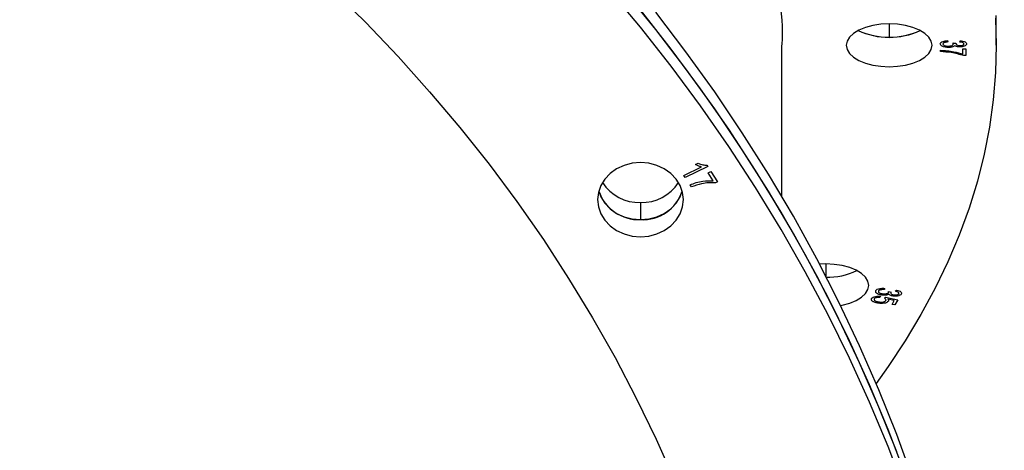
# Model space of a CAD drawing. Units: millimetres. Extents: x 69650 to 86114, y 18268 to 30598.
# Drawn here: x 81844 to 82074, y 28760 to 28861 of the extents above; entities that cross this region are included whole.
import ezdxf

# ---------------------------------------------------------------- set-up
doc = ezdxf.new("R2010")
doc.units = ezdxf.units.MM
doc.styles.add('ROMANS8', font='romans.shx')
doc.styles.get("Standard").update_dxf_attribs({"font": 'arial.ttf'})
doc.dimstyles.new('ISO-25$0', dxfattribs={"dimtxt": 2.5, "dimasz": 2.5, "dimexe": 1.25, "dimexo": 0.625, "dimtad": 1, "dimtxsty": 'Standard', "dimcen": 2.5, "dimadec": 0, "dimazin": 0, "dimtfac": 1, "dimtmove": 0, "dimatfit": 3, "dimfxl": 1, "dimarcsym": 0})

# ---------------------------------------------------------------- blocks, each defined once
blk = doc.blocks.new('*D28')
at = {"color": 0, "linetype": 'Continuous', "lineweight": -2, "transparency": 16777216}
for p, q in [((80314.24, 27767.24), (80314.24, 30302.92)), ((84790.39, 27626.38), (84790.39, 30302.92)), ((80414.24, 30301.92), (81960.89, 30301.92)), ((84690.39, 30301.92), (83143.75, 30301.92))]:
    blk.add_line(p, q, dxfattribs=at)
at = {"color": 0, "linetype": 'Continuous', "transparency": 16777216}
for points in [[(80414.24, 30318.59), (80414.24, 30285.26), (80314.24, 30301.92)], [(84690.39, 30318.59), (84690.39, 30285.26), (84790.39, 30301.92)]]:
    blk.add_solid(points, dxfattribs=at)
at = {"layer": 'Defpoints', "color": 0, "linetype": 'Continuous', "transparency": 16777216}
for p in [(84790.39, 30301.92), (80314.24, 27766.24), (84790.39, 27625.38)]:
    blk.add_point(p, dxfattribs=at)
at = {"color": 7, "linetype": 'Continuous', "transparency": 16777216, "insert": (82552.32, 30301.92), "char_height": 180, "attachment_point": 5, "style": 'ROMANS8'}
blk.add_mtext('4,50 m.', dxfattribs=at)

msp = doc.modelspace()

# ---------------------------------------------------------------- linework, layer by layer
at = {"color": 7, "linetype": 'Continuous', "lineweight": 25}
for p, q in [((82072.245, 28854.978, 650687.434), (82072.245, 28861.907, 650687.434)), ((82047.245, 28859.978, 650687.434), (82047.245, 28856.907, 650687.434)), ((82060.881, 28856.073, 650687.434), (82060.959, 28855.761, 650687.434)), ((82063.764, 28855.722, 650687.434), (82063.842, 28856.034, 650687.434)), ((82022.245, 28819.67, 650687.434), (82022.245, 28855.002, 650687.434)), ((82059.245, 28853.501, 650687.434), (82059.245, 28853.813, 650687.434)), ((82062.123, 28855.488, 650687.434), (82062.829, 28855.449, 650687.434)), ((82062.829, 28855.449, 650687.434), (82062.821, 28855.402, 650687.434)), ((82064.465, 28854.163, 650687.434), (82065.167, 28854.163, 650687.434)), ((82064.465, 28852.878, 650687.434), (82064.465, 28854.163, 650687.434)), ((82065.167, 28854.163, 650687.434), (82065.167, 28852.566, 650687.434)), ((82065.167, 28852.566, 650687.434), (82064.593, 28852.566, 650687.434)), ((81999.357, 28824.556, 650687.434), (82003.459, 28826.608, 650687.434)), ((82004.928, 28826.73, 650687.434), (81999.663, 28824.097, 650687.434)), ((82002.075, 28827.133, 650687.434), (82002.697, 28827.444, 650687.434)), ((82004.729, 28827.028, 650687.434), (82004.928, 28826.73, 650687.434)), ((81999.663, 28824.097, 650687.434), (81999.357, 28824.556, 650687.434)), ((82005.001, 28825.204, 650687.434), (82005.62, 28825.514, 650687.434)), ((82006.214, 28823.383, 650687.434), (82005.001, 28825.204, 650687.434)), ((82005.62, 28825.514, 650687.434), (82007.227, 28823.103, 650687.434)), ((82001.104, 28821.934, 650687.434), (82000.792, 28822.404, 650687.434)), ((82007.227, 28823.103, 650687.434), (82006.726, 28822.852, 650687.434)), ((81989.234, 28818.296, 650687.434), (81989.234, 28814.296, 650687.434)), ((82032.491, 28803.944, 650687.434), (82032.491, 28801.096, 650687.434)), ((82046.189, 28798.259, 650687.434), (82046.126, 28797.953, 650687.434)), ((82045.189, 28796.418, 650687.434), (82045.088, 28796.103, 650687.434)), ((82046.15, 28795.94, 650687.434), (82046.384, 28796.204, 650687.434)), ((82046.384, 28796.204, 650687.434), (82049.24, 28795.572, 650687.434)), ((82047.094, 28797.52, 650687.434), (82047.702, 28797.403, 650687.434)), ((82047.702, 28797.403, 650687.434), (82047.67, 28797.358, 650687.434)), ((82048.68, 28797.581, 650687.434), (82048.962, 28797.855, 650687.434)), ((82048.434, 28795.43, 650687.434), (82046.944, 28795.768, 650687.434)), ((82047.926, 28794.483, 650687.434), (82048.434, 28795.43, 650687.434)), ((82048.607, 28794.391, 650687.434), (82047.926, 28794.483, 650687.434)), ((82049.24, 28795.572, 650687.434), (82048.607, 28794.391, 650687.434))]:
    msp.add_line(p, q, dxfattribs=at)
at = {"color": 7, "linetype": 'Continuous', "lineweight": 25, "elevation": 650687.434, "flags": 128}
for points in [[(81835.284, 28928.453), (81845.256, 28922.706), (81855.029, 28916.707), (81864.595, 28910.463), (81873.944, 28903.978), (81883.07, 28897.258), (81891.964, 28890.309), (81900.619, 28883.136), (81909.027, 28875.747), (81917.18, 28868.148), (81925.073, 28860.344), (81932.698, 28852.343), (81940.048, 28844.152), (81947.117, 28835.777), (81953.9, 28827.226), (81960.389, 28818.507), (81966.581, 28809.626), (81972.468, 28800.591), (81978.047, 28791.411), (81983.312, 28782.093), (81988.259, 28772.645), (81992.884, 28763.076), (81997.182, 28753.393)], [(82050.994, 28750.879), (82046.992, 28761.347), (82042.656, 28771.715), (82037.988, 28781.974), (82032.993, 28792.117), (82027.674, 28802.136), (82022.036, 28812.023), (82016.083, 28821.77), (82009.819, 28831.371), (82003.249, 28840.816), (81996.379, 28850.1), (81989.213, 28859.215), (81981.758, 28868.154)], [(82049.035, 28760.125), (82044.865, 28770.544), (82040.363, 28780.859), (82035.531, 28791.061), (82030.374, 28801.143), (82024.895, 28811.097), (82019.099, 28820.915), (82012.989, 28830.589), (82006.572, 28840.113), (81999.851, 28849.479), (81992.833, 28858.679), (81985.521, 28867.707)], [(82050.994, 28754.879), (82046.992, 28765.347), (82042.656, 28775.715), (82037.988, 28785.974), (82032.993, 28796.117), (82027.674, 28806.136), (82022.036, 28816.023), (82016.083, 28825.77), (82009.819, 28835.371), (82003.249, 28844.816), (81996.379, 28854.1), (81989.213, 28863.215)], [(82052.868, 28753.61), (82049.035, 28764.125), (82044.865, 28774.544), (82040.363, 28784.859), (82035.531, 28795.061), (82030.374, 28805.143), (82024.895, 28815.097), (82019.099, 28824.915), (82012.989, 28834.589), (82006.572, 28844.113), (81999.851, 28853.479), (81992.833, 28862.679)], [(82072.068, 28861.344), (82072.245, 28854.978)], [(82057.245, 28854.978), (82057.053, 28855.954), (82056.483, 28856.892), (82055.559, 28857.756), (82054.316, 28858.514), (82052.8, 28859.136), (82051.072, 28859.598), (82049.196, 28859.882), (82047.245, 28859.978), (82045.294, 28859.882), (82043.418, 28859.598), (82041.689, 28859.136), (82040.174, 28858.514), (82038.93, 28857.756), (82038.006, 28856.892), (82037.437, 28855.954), (82037.245, 28854.978)], [(82037.245, 28854.978), (82037.437, 28854.003), (82038.006, 28853.065), (82038.93, 28852.201), (82040.174, 28851.443), (82041.689, 28850.821), (82043.418, 28850.359), (82045.294, 28850.074), (82047.245, 28849.978), (82049.196, 28850.074), (82051.072, 28850.359), (82052.8, 28850.821), (82054.316, 28851.443), (82055.559, 28852.201), (82056.483, 28853.065), (82057.053, 28854.003), (82057.245, 28854.978)], [(82072.245, 28854.978), (82072.068, 28848.613), (82071.537, 28842.252), (82070.653, 28835.901), (82069.416, 28829.564), (82067.827, 28823.248), (82065.887, 28816.956), (82063.599, 28810.693), (82060.963, 28804.465), (82057.982, 28798.275), (82054.658, 28792.129), (82050.994, 28786.032), (82046.992, 28779.989), (82044.213, 28776.094)], [(81999.234, 28818.956), (81999.042, 28820.645), (81998.472, 28822.27), (81997.548, 28823.767), (81996.305, 28825.08), (81994.789, 28826.157), (81993.061, 28826.957), (81991.185, 28827.45), (81989.234, 28827.616), (81987.283, 28827.45), (81985.407, 28826.957), (81983.678, 28826.157), (81982.163, 28825.08), (81980.919, 28823.767), (81979.995, 28822.27), (81979.426, 28820.645), (81979.234, 28818.956)], [(81979.234, 28818.956), (81979.426, 28817.266), (81979.995, 28815.642), (81980.919, 28814.144), (81982.163, 28812.832), (81983.678, 28811.755), (81985.407, 28810.955), (81987.283, 28810.462), (81989.234, 28810.296), (81991.185, 28810.462), (81993.061, 28810.955), (81994.789, 28811.755), (81996.305, 28812.832), (81997.548, 28814.144), (81998.472, 28815.642), (81999.042, 28817.266), (81999.234, 28818.956)], [(81979.504, 28820.956), (81979.995, 28819.642), (81980.919, 28818.144), (81982.163, 28816.832), (81983.678, 28815.755), (81985.407, 28814.955), (81987.283, 28814.462), (81989.234, 28814.296), (81991.185, 28814.462), (81993.061, 28814.955), (81994.789, 28815.755), (81996.305, 28816.832), (81997.548, 28818.144), (81998.472, 28819.642), (81998.963, 28820.956)], [(82042.491, 28798.944), (82042.298, 28799.92), (82041.729, 28800.857), (82040.805, 28801.722), (82039.562, 28802.48), (82038.046, 28803.101), (82036.317, 28803.563), (82034.441, 28803.848), (82032.491, 28803.944), (82031.035, 28803.891)], [(82035.93, 28794.249), (82036.317, 28794.325), (82038.046, 28794.787), (82039.562, 28795.409), (82040.805, 28796.166), (82041.729, 28797.031), (82042.298, 28797.969), (82042.491, 28798.944)]]:
    msp.add_lwpolyline(points, dxfattribs=at)
at = {"color": 7, "linetype": 'Continuous', "lineweight": 25}
for centre, radius, start, end in [((82047.245, 28873.76, 650687.434), 16.93, 244.79024, 295.20976), ((82046.823, 28872.623, 650687.434), 15.722, 244.41559, 271.5368), ((82047.741, 28872.272, 650687.434), 15.373, 268.14924, 295.89836), ((81988.939, 28828.506, 650687.434), 10.215, 212.91215, 271.65035), ((81989.528, 28828.506, 650687.434), 10.215, 268.34965, 327.08785), ((81988.852, 28824.175, 650687.434), 9.887, 199.00223, 272.21218), ((81989.756, 28823.969, 650687.434), 9.688, 266.90791, 341.87768), ((82032.912, 28816.589, 650687.434), 15.722, 268.4632, 295.58441), ((82032.987, 28816.237, 650687.434), 15.373, 268.14924, 295.89836)]:
    msp.add_arc(centre, radius, start, end, dxfattribs=at)
for points, knots in [([(81614.245, 29059.054, 650687.434), (81621.875, 29058.993, 650687.434), (81637.118, 29058.871, 650687.434), (81659.907, 29057.874, 650687.434), (81682.571, 29056.282, 650687.434), (81705.046, 29054.044, 650687.434), (81727.251, 29051.183, 650687.434), (81749.101, 29047.697, 650687.434), (81770.498, 29043.606, 650687.434), (81791.37, 29038.935, 650687.434), (81811.641, 29033.699, 650687.434), (81831.317, 29027.894, 650687.434), (81850.357, 29021.536, 650687.434), (81868.686, 29014.644, 650687.434), (81886.219, 29007.24, 650687.434), (81902.87, 28999.364, 650687.434), (81918.593, 28991.051, 650687.434), (81933.326, 28982.33, 650687.434), (81947.069, 28973.201, 650687.434), (81959.791, 28963.689, 650687.434), (81971.44, 28953.828, 650687.434), (81981.962, 28943.651, 650687.434), (81991.327, 28933.19, 650687.434), (81999.512, 28922.486, 650687.434), (82006.475, 28911.576, 650687.434), (82012.198, 28900.488, 650687.434), (82016.66, 28889.266, 650687.434), (82019.902, 28877.951, 650687.434), (82021.708, 28866.574, 650687.434), (82022.452, 28858.934, 650687.434), (82022.242, 28855.099, 650687.434), (82022.24, 28855.071, 650687.434)], [0, 0, 0, 0, 0.0357211, 0.0713587, 0.1070254, 0.1428326, 0.1785973, 0.2143356, 0.2501611, 0.2857964, 0.3213496, 0.3569324, 0.3927089, 0.4284956, 0.4642548, 0.5001001, 0.5357615, 0.5713394, 0.6069458, 0.6427054, 0.6784356, 0.7141378, 0.749925, 0.7857019, 0.8213942, 0.8571151, 0.8928737, 0.9284875, 0.9640736, 0.9997438, 1, 1, 1, 1]), ([(82059.167, 28855.295, 650687.434), (82059.2, 28855.415, 650687.434), (82059.267, 28855.654, 650687.434), (82059.898, 28855.979, 650687.434), (82060.508, 28856.037, 650687.434), (82060.881, 28856.073, 650687.434)], [0, 0, 0, 0, 0.2799899, 0.5605586, 1, 1, 1, 1]), ([(82060.959, 28855.761, 650687.434), (82060.652, 28855.729, 650687.434), (82060.223, 28855.685, 650687.434), (82059.831, 28855.473, 650687.434), (82059.804, 28855.351, 650687.434), (82059.79, 28855.29, 650687.434)], [0, 0, 0, 0, 0.5596241, 0.779834, 1, 1, 1, 1]), ([(82064.699, 28855.291, 650687.434), (82064.682, 28855.357, 650687.434), (82064.649, 28855.488, 650687.434), (82064.302, 28855.667, 650687.434), (82063.968, 28855.701, 650687.434), (82063.764, 28855.722, 650687.434)], [0, 0, 0, 0, 0.2800375, 0.5599534, 1, 1, 1, 1]), ([(82063.842, 28856.034, 650687.434), (82064.053, 28856.012, 650687.434), (82064.474, 28855.968, 650687.434), (82064.976, 28855.792, 650687.434), (82065.277, 28855.553, 650687.434), (82065.307, 28855.384, 650687.434), (82065.323, 28855.299, 650687.434)], [0, 0, 0, 0, 0.2807011, 0.5600496, 0.779945, 1, 1, 1, 1]), ([(82061.053, 28854.475, 650687.434), (82060.791, 28854.485, 650687.434), (82060.268, 28854.505, 650687.434), (82059.646, 28854.712, 650687.434), (82059.234, 28854.987, 650687.434), (82059.189, 28855.192, 650687.434), (82059.167, 28855.295, 650687.434)], [0, 0, 0, 0, 0.2804019, 0.5599334, 0.7800576, 1, 1, 1, 1]), ([(82059.245, 28853.813, 650687.434), (82059.767, 28853.786, 650687.434), (82060.811, 28853.731, 650687.434), (82062.618, 28853.456, 650687.434), (82063.765, 28853.097, 650687.434), (82064.465, 28852.878, 650687.434)], [0, 0, 0, 0, 0.2801079, 0.5604515, 1, 1, 1, 1]), ([(82064.593, 28852.566, 650687.434), (82063.661, 28852.839, 650687.434), (82061.995, 28853.326, 650687.434), (82060.086, 28853.448, 650687.434), (82059.245, 28853.501, 650687.434)], [0, 0, 0, 0, 0.5594671, 1, 1, 1, 1]), ([(82059.79, 28855.29, 650687.434), (82059.82, 28855.207, 650687.434), (82059.879, 28855.039, 650687.434), (82060.25, 28854.879, 650687.434), (82060.65, 28854.797, 650687.434), (82060.913, 28854.79, 650687.434), (82061.045, 28854.787, 650687.434)], [0, 0, 0, 0, 0.2781438, 0.5580601, 0.7788433, 1, 1, 1, 1]), ([(82061.045, 28854.787, 650687.434), (82061.204, 28854.792, 650687.434), (82061.522, 28854.803, 650687.434), (82061.91, 28854.92, 650687.434), (82062.165, 28855.086, 650687.434), (82062.192, 28855.211, 650687.434), (82062.206, 28855.273, 650687.434)], [0, 0, 0, 0, 0.2806073, 0.5601151, 0.7800882, 1, 1, 1, 1]), ([(82062.537, 28854.93, 650687.434), (82062.469, 28854.848, 650687.434), (82062.333, 28854.684, 650687.434), (82061.776, 28854.51, 650687.434), (82061.327, 28854.488, 650687.434), (82061.053, 28854.475, 650687.434)], [0, 0, 0, 0, 0.2796362, 0.5598231, 1, 1, 1, 1]), ([(82062.206, 28855.273, 650687.434), (82062.199, 28855.314, 650687.434), (82062.186, 28855.387, 650687.434), (82062.142, 28855.457, 650687.434), (82062.123, 28855.488, 650687.434)], [0, 0, 0, 0, 0.55969445, 1, 1, 1, 1]), ([(82063.761, 28854.592, 650687.434), (82063.624, 28854.597, 650687.434), (82063.351, 28854.606, 650687.434), (82062.886, 28854.702, 650687.434), (82062.669, 28854.844, 650687.434), (82062.537, 28854.93, 650687.434)], [0, 0, 0, 0, 0.28101009, 0.56168111, 1, 1, 1, 1]), ([(82062.821, 28855.402, 650687.434), (82062.833, 28855.329, 650687.434), (82062.859, 28855.181, 650687.434), (82063.112, 28855.009, 650687.434), (82063.449, 28854.916, 650687.434), (82063.68, 28854.908, 650687.434), (82063.796, 28854.904, 650687.434)], [0, 0, 0, 0, 0.2801519, 0.559264, 0.7793717, 1, 1, 1, 1]), ([(82065.323, 28855.299, 650687.434), (82065.292, 28855.189, 650687.434), (82065.232, 28854.969, 650687.434), (82064.789, 28854.738, 650687.434), (82064.28, 28854.61, 650687.434), (82063.934, 28854.598, 650687.434), (82063.761, 28854.592, 650687.434)], [0, 0, 0, 0, 0.2790548, 0.5587479, 0.7791879, 1, 1, 1, 1]), ([(82063.796, 28854.904, 650687.434), (82063.921, 28854.908, 650687.434), (82064.17, 28854.916, 650687.434), (82064.472, 28855.012, 650687.434), (82064.668, 28855.144, 650687.434), (82064.689, 28855.242, 650687.434), (82064.699, 28855.291, 650687.434)], [0, 0, 0, 0, 0.280461, 0.5598856, 0.7799956, 1, 1, 1, 1]), ([(82003.459, 28826.608, 650687.434), (82003.185, 28826.675, 650687.434), (82002.694, 28826.795, 650687.434), (82002.264, 28827.03, 650687.434), (82002.075, 28827.133, 650687.434)], [0, 0, 0, 0, 0.5601674, 1, 1, 1, 1]), ([(82002.697, 28827.444, 650687.434), (82003.059, 28827.291, 650687.434), (82003.703, 28827.02, 650687.434), (82004.416, 28827.025, 650687.434), (82004.729, 28827.028, 650687.434)], [0, 0, 0, 0, 0.5617918, 1, 1, 1, 1]), ([(82000.792, 28822.404, 650687.434), (82001.269, 28822.593, 650687.434), (82002.223, 28822.97, 650687.434), (82004.045, 28823.379, 650687.434), (82005.393, 28823.381, 650687.434), (82006.214, 28823.383, 650687.434)], [0, 0, 0, 0, 0.28079023, 0.56171681, 1, 1, 1, 1]), ([(82006.726, 28822.852, 650687.434), (82006.186, 28822.876, 650687.434), (82005.105, 28822.923, 650687.434), (82003.183, 28822.665, 650687.434), (82001.892, 28822.211, 650687.434), (82001.104, 28821.934, 650687.434)], [0, 0, 0, 0, 0.2799986, 0.5603173, 1, 1, 1, 1]), ([(82044.148, 28797.72, 650687.434), (82044.24, 28797.831, 650687.434), (82044.425, 28798.053, 650687.434), (82045.191, 28798.292, 650687.434), (82045.811, 28798.272, 650687.434), (82046.189, 28798.259, 650687.434)], [0, 0, 0, 0, 0.280146, 0.5607302, 1, 1, 1, 1]), ([(82043.162, 28795.872, 650687.434), (82043.252, 28795.984, 650687.434), (82043.433, 28796.208, 650687.434), (82044.022, 28796.395, 650687.434), (82044.63, 28796.456, 650687.434), (82045.003, 28796.431, 650687.434), (82045.189, 28796.418, 650687.434)], [0, 0, 0, 0, 0.27923984, 0.55857296, 0.77905474, 1, 1, 1, 1]), ([(82045.088, 28796.103, 650687.434), (82044.937, 28796.11, 650687.434), (82044.636, 28796.125, 650687.434), (82044.22, 28796.077, 650687.434), (82043.887, 28795.963, 650687.434), (82043.795, 28795.852, 650687.434), (82043.749, 28795.797, 650687.434)], [0, 0, 0, 0, 0.2809872, 0.5607924, 0.7807463, 1, 1, 1, 1]), ([(82045.535, 28796.677, 650687.434), (82045.287, 28796.722, 650687.434), (82044.792, 28796.81, 650687.434), (82044.3, 28797.092, 650687.434), (82044.052, 28797.413, 650687.434), (82044.116, 28797.618, 650687.434), (82044.148, 28797.72, 650687.434)], [0, 0, 0, 0, 0.2802845, 0.5597952, 0.7799808, 1, 1, 1, 1]), ([(82044.74, 28797.645, 650687.434), (82044.725, 28797.56, 650687.434), (82044.695, 28797.39, 650687.434), (82044.966, 28797.184, 650687.434), (82045.312, 28797.051, 650687.434), (82045.564, 28797.01, 650687.434), (82045.691, 28796.989, 650687.434)], [0, 0, 0, 0, 0.2782448, 0.5580788, 0.7788393, 1, 1, 1, 1]), ([(82046.126, 28797.953, 650687.434), (82045.809, 28797.962, 650687.434), (82045.367, 28797.975, 650687.434), (82044.876, 28797.818, 650687.434), (82044.785, 28797.703, 650687.434), (82044.74, 28797.645, 650687.434)], [0, 0, 0, 0, 0.5596565, 0.7798264, 1, 1, 1, 1]), ([(82047.203, 28796.929, 650687.434), (82047.095, 28796.858, 650687.434), (82046.881, 28796.717, 650687.434), (82046.253, 28796.618, 650687.434), (82045.807, 28796.655, 650687.434), (82045.535, 28796.677, 650687.434)], [0, 0, 0, 0, 0.2796906, 0.5599071, 1, 1, 1, 1]), ([(82045.691, 28796.989, 650687.434), (82045.846, 28796.974, 650687.434), (82046.158, 28796.943, 650687.434), (82046.592, 28797.003, 650687.434), (82046.927, 28797.129, 650687.434), (82047.018, 28797.245, 650687.434), (82047.064, 28797.304, 650687.434)], [0, 0, 0, 0, 0.2806501, 0.5602093, 0.7802217, 1, 1, 1, 1]), ([(82046.48, 28795.433, 650687.434), (82046.497, 28795.485, 650687.434), (82046.53, 28795.588, 650687.434), (82046.438, 28795.775, 650687.434), (82046.259, 28795.878, 650687.434), (82046.15, 28795.94, 650687.434)], [0, 0, 0, 0, 0.28039594, 0.56114912, 1, 1, 1, 1]), ([(82047.064, 28797.304, 650687.434), (82047.078, 28797.344, 650687.434), (82047.103, 28797.416, 650687.434), (82047.097, 28797.488, 650687.434), (82047.094, 28797.52, 650687.434)], [0, 0, 0, 0, 0.5597751, 1, 1, 1, 1]), ([(82048.206, 28796.445, 650687.434), (82048.076, 28796.467, 650687.434), (82047.817, 28796.51, 650687.434), (82047.421, 28796.664, 650687.434), (82047.285, 28796.829, 650687.434), (82047.203, 28796.929, 650687.434)], [0, 0, 0, 0, 0.2810113, 0.561707, 1, 1, 1, 1]), ([(82047.67, 28797.358, 650687.434), (82047.644, 28797.284, 650687.434), (82047.593, 28797.136, 650687.434), (82047.76, 28796.934, 650687.434), (82048.047, 28796.8, 650687.434), (82048.271, 28796.763, 650687.434), (82048.383, 28796.744, 650687.434)], [0, 0, 0, 0, 0.28002644, 0.5591865, 0.77931485, 1, 1, 1, 1]), ([(82050.081, 28796.935, 650687.434), (82049.996, 28796.832, 650687.434), (82049.825, 28796.626, 650687.434), (82049.28, 28796.456, 650687.434), (82048.719, 28796.394, 650687.434), (82048.377, 28796.428, 650687.434), (82048.206, 28796.445, 650687.434)], [0, 0, 0, 0, 0.2791735, 0.5588545, 0.77926, 1, 1, 1, 1]), ([(82048.383, 28796.744, 650687.434), (82048.51, 28796.731, 650687.434), (82048.764, 28796.706, 650687.434), (82049.117, 28796.761, 650687.434), (82049.383, 28796.867, 650687.434), (82049.456, 28796.963, 650687.434), (82049.493, 28797.01, 650687.434)], [0, 0, 0, 0, 0.28035476, 0.55959932, 0.7798702, 1, 1, 1, 1]), ([(82049.493, 28797.01, 650687.434), (82049.508, 28797.083, 650687.434), (82049.538, 28797.23, 650687.434), (82049.224, 28797.455, 650687.434), (82048.886, 28797.533, 650687.434), (82048.68, 28797.581, 650687.434)], [0, 0, 0, 0, 0.2790537, 0.55893394, 1, 1, 1, 1]), ([(82048.962, 28797.855, 650687.434), (82049.161, 28797.806, 650687.434), (82049.558, 28797.708, 650687.434), (82049.979, 28797.472, 650687.434), (82050.168, 28797.195, 650687.434), (82050.11, 28797.022, 650687.434), (82050.081, 28796.935, 650687.434)], [0, 0, 0, 0, 0.2807638, 0.560191, 0.7800685, 1, 1, 1, 1]), ([(82044.791, 28794.781, 650687.434), (82044.522, 28794.829, 650687.434), (82043.984, 28794.923, 650687.434), (82043.391, 28795.196, 650687.434), (82043.058, 28795.537, 650687.434), (82043.128, 28795.76, 650687.434), (82043.162, 28795.872, 650687.434)], [0, 0, 0, 0, 0.2807112, 0.5608792, 0.7803875, 1, 1, 1, 1]), ([(82043.749, 28795.797, 650687.434), (82043.732, 28795.734, 650687.434), (82043.698, 28795.608, 650687.434), (82043.86, 28795.432, 650687.434), (82044.211, 28795.219, 650687.434), (82044.617, 28795.148, 650687.434), (82044.902, 28795.097, 650687.434)], [0, 0, 0, 0, 0.1864772, 0.3733928, 0.5607184, 1, 1, 1, 1]), ([(82047.067, 28795.27, 650687.434), (82046.955, 28795.152, 650687.434), (82046.732, 28794.917, 650687.434), (82045.857, 28794.697, 650687.434), (82045.195, 28794.749, 650687.434), (82044.791, 28794.781, 650687.434)], [0, 0, 0, 0, 0.2791549, 0.5600707, 1, 1, 1, 1]), ([(82044.902, 28795.097, 650687.434), (82045.079, 28795.079, 650687.434), (82045.431, 28795.041, 650687.434), (82045.934, 28795.093, 650687.434), (82046.324, 28795.233, 650687.434), (82046.428, 28795.366, 650687.434), (82046.48, 28795.433, 650687.434)], [0, 0, 0, 0, 0.2809679, 0.5604056, 0.7802385, 1, 1, 1, 1]), ([(82046.944, 28795.768, 650687.434), (82047.017, 28795.677, 650687.434), (82047.147, 28795.516, 650687.434), (82047.091, 28795.345, 650687.434), (82047.067, 28795.27, 650687.434)], [0, 0, 0, 0, 0.5599452, 1, 1, 1, 1])]:
    msp.add_open_spline(points, degree=3, knots=knots, dxfattribs=at)

# ---------------------------------------------------------------- dimensions: what is measured, and where the dimension line sits
at = {"color": 7, "linetype": 'Continuous'}
dim = msp.add_linear_dim(base=(84790.394, 30301.922, 650687.434), p1=(80314.245, 27766.237, 650687.434), p2=(84790.394, 27625.376, 650687.434), text='4,50 m.', dimstyle='ISO-25$0', override={"dimtxt": 180, "dimasz": 100, "dimexe": 1, "dimexo": 1, "dimgap": 60, "dimtad": 0, "dimtih": 1, "dimtoh": 1, "dimlfac": 0.001, "dimzin": 0, "dimpost": 'm.', "dimtxsty": 'ROMANS8', "dimcen": 1, "dimclrt": 7, "dimadec": 2, "dimtzin": 0}, dxfattribs=at)
dim.commit()
dim.dimension.update_dxf_attribs({"geometry": '*D28', "text_midpoint": (82552.32, 30301.922, 650687.434)})

doc.saveas('drawing.dxf')
